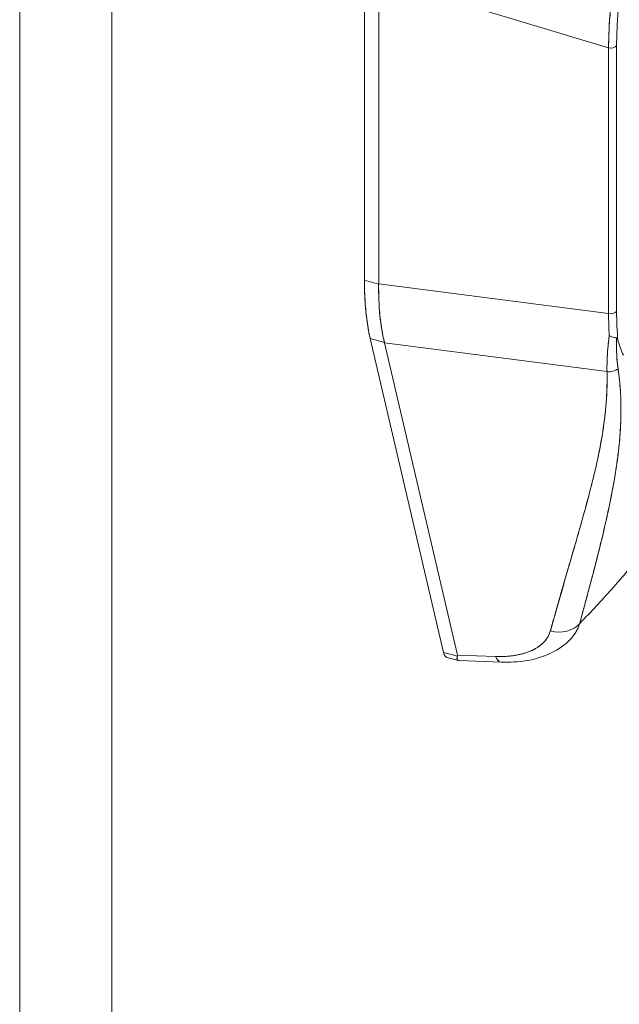
# Model space of a CAD drawing. Units: inches. Extents: x 18 to 404, y 8 to 258.
# Drawn here: x 383 to 385, y 174 to 176 of the extents above; entities that cross this region are included whole.
import ezdxf

# ---------------------------------------------------------------- set-up
doc = ezdxf.new("R2010")
doc.units = ezdxf.units.IN
doc.header["$LTSCALE"] = 25
doc.header["$MEASUREMENT"] = 0
doc.layers.add('Visible (ANSI)', color=7, linetype='Continuous', lineweight=5)
doc.layers.add('Visible Narrow (ANSI)', color=7, linetype='Continuous', lineweight=5)

msp = doc.modelspace()

# ---------------------------------------------------------------- linework, layer by layer
at = {"layer": 'Visible (ANSI)'}
for p, q in [((383.9962, 175.8122), (383.9962, 176.5425)), ((383.9962, 176.5425), (383.9962, 175.8122)), ((384.03, 176.528), (384.03, 175.804)), ((384.03, 175.804), (384.03, 176.528)), ((384.03, 176.528), (384.5755, 176.3636)), ((384.5755, 176.3636), (384.03, 176.528)), ((384.5946, 176.3687), (384.5946, 175.7384)), ((384.5755, 175.7332), (384.5755, 176.3636)), ((384.5755, 176.3636), (384.5755, 175.7332)), ((384.5946, 176.1259), (384.5946, 176.1259)), ((384.5755, 175.9968), (384.5755, 175.9968)), ((384.5946, 175.98), (384.5946, 175.98)), ((384.5755, 175.8508), (384.5755, 175.8508)), ((384.0299, 175.8031), (383.9962, 175.8122)), ((383.9962, 175.8122), (384.0299, 175.8031)), ((384.0299, 175.8031), (384.03, 175.804)), ((384.03, 175.804), (384.5755, 175.7332)), ((384.5755, 175.7332), (384.03, 175.804)), ((384.0345, 175.7143), (384.0345, 175.7143)), ((384.0099, 175.674), (384.1838, 174.9293)), ((384.1838, 174.9293), (384.0099, 175.674)), ((384.0099, 175.674), (384.0436, 175.6649)), ((384.0436, 175.6649), (384.0099, 175.674)), ((384.0438, 175.6642), (384.0436, 175.6649)), ((384.5718, 175.5957), (384.0438, 175.6642)), ((384.0438, 175.6642), (384.2169, 174.923)), ((384.2169, 174.923), (384.0438, 175.6642)), ((384.0438, 175.6642), (384.5718, 175.5957)), ((384.0463, 175.6639), (384.0463, 175.6639)), ((384.5172, 175.6028), (384.5172, 175.6028)), ((384.5384, 175.6001), (384.5384, 175.6001)), ((384.5884, 175.3353), (384.5884, 175.3353)), ((384.1838, 174.9293), (384.2167, 174.9204)), ((384.2167, 174.9204), (384.1838, 174.9293)), ((384.2047, 174.9237), (384.2047, 174.9237)), ((384.3073, 174.9197), (384.2169, 174.923)), ((384.2169, 174.923), (384.3073, 174.9197)), ((384.2194, 174.9101), (384.1918, 174.9175)), ((384.3203, 174.9063), (384.221, 174.9099))]:
    msp.add_line(p, q, dxfattribs=at)
for centre, major_axis, ratio, start_param, end_param in [((384.841, 176.6594), (0.1477, 0.5551), 0.355301, 0.672855, 2.213483), ((384.2611, 176.4464), (0.0985, 0.3657), 0.345066, 4.732372, 4.732374), ((384.3405, 176.425), (-0.0978, -0.3633), 0.345066, 1.584347, 1.584349), ((384.5797, 176.3727), (-0.0164, 0), 0.57735, 1.308997, 2.70526), ((384.5797, 176.3727), (0.0164, 0), 0.57735, 4.45059, 5.846853), ((384.2392, 176.113), (0.1495, 0.5551), 0.345066, 2.233318, 2.570058), ((384.3047, 176.0936), (-0.1773, -0.5457), 0.3848, 5.393247, 5.730675), ((384.5797, 175.7424), (0.0164, 0), 0.57735, 4.450589, 5.846852), ((384.5797, 175.7424), (-0.0164, 0), 0.57735, 1.308997, 2.70526), ((384.8451, 176.0877), (0.1651, 0.5897), 0.31956, 2.29115, 2.443497), ((384.819, 176.0386), (0.1492, 0.5627), 0.342013, 2.232178, 2.347012), ((384.819, 176.0386), (-0.1492, -0.5627), 0.342003, 5.373767, 5.488601), ((384.8902, 176.277), (0.1962, 0.7286), 0.345066, 2.641924, 2.735386), ((384.5783, 175.6189), (0.0277, 0.0017), 0.852209, 4.425094, 5.444455), ((384.5783, 175.6189), (-0.0277, -0.0017), 0.852208, 1.283501, 2.302862), ((384.4528, 175.0328), (0.0633, -0.0174), 0.828488, 4.696596, 5.927512), ((384.4528, 175.0328), (0.0633, -0.0174), 0.828492, 4.696606, 5.927517), ((384.3228, 174.9719), (-0.0024, -0.0656), 0.346294, 5.643602, 6.283186), ((384.3228, 174.9719), (-0.0024, -0.0656), 0.346294, 5.643602, 6.283185)]:
    msp.add_ellipse(centre, major_axis=major_axis, ratio=ratio, start_param=start_param, end_param=end_param, dxfattribs=at)
for points, knots in [([(384.5755, 176.3636), (384.5755, 176.37), (384.5756, 176.3766), (384.5758, 176.3832), (384.576, 176.3917), (384.5763, 176.4003), (384.5768, 176.4091), (384.5772, 176.4178), (384.5777, 176.4266), (384.5784, 176.4356), (384.579, 176.4445), (384.5798, 176.4535), (384.5806, 176.4626), (384.5815, 176.4717), (384.5824, 176.4809), (384.5835, 176.4901), (384.5846, 176.4993), (384.5857, 176.5086), (384.587, 176.518), (384.5883, 176.5274), (384.5897, 176.5368), (384.5911, 176.5462), (384.5923, 176.5535), (384.5935, 176.5609), (384.5947, 176.5682), (384.5951, 176.5704), (384.5955, 176.5726), (384.5958, 176.5747), (384.5975, 176.5843), (384.5993, 176.5938), (384.6011, 176.6034), (384.603, 176.613), (384.6049, 176.6226), (384.607, 176.6322), (384.609, 176.6418), (384.6112, 176.6515), (384.6134, 176.6611), (384.6156, 176.6707), (384.6179, 176.6803), (384.6203, 176.6899), (384.6227, 176.6995), (384.6252, 176.7091), (384.6278, 176.7187), (384.6303, 176.7282), (384.633, 176.7378), (384.6357, 176.7473), (384.6384, 176.7568), (384.6413, 176.7662), (384.6441, 176.7757), (384.6455, 176.7799), (384.6468, 176.7842), (384.6481, 176.7884), (384.6497, 176.7936), (384.6514, 176.7987), (384.653, 176.8038), (384.6561, 176.8131), (384.6592, 176.8223), (384.6624, 176.8315), (384.6655, 176.8407), (384.6688, 176.8498), (384.6721, 176.8588), (384.6754, 176.8679), (384.6788, 176.8768), (384.6822, 176.8857), (384.6857, 176.8945), (384.6892, 176.9033), (384.6928, 176.912), (384.6963, 176.9207), (384.6999, 176.9292), (384.7036, 176.9377), (384.7073, 176.9461), (384.711, 176.9545), (384.7148, 176.9627), (384.7186, 176.9709), (384.7224, 176.979), (384.7263, 176.987), (384.7268, 176.988), (384.7273, 176.9891), (384.7278, 176.9902), (384.7312, 176.997), (384.7346, 177.0038), (384.738, 177.0105), (384.742, 177.0182), (384.7459, 177.0257), (384.75, 177.0331), (384.754, 177.0405), (384.7581, 177.0478), (384.7622, 177.0548), (384.7663, 177.0619), (384.7704, 177.0688), (384.7746, 177.0756), (384.7787, 177.0823), (384.7829, 177.0889), (384.7871, 177.0953), (384.7913, 177.1017), (384.7955, 177.1079), (384.7997, 177.1139), (384.804, 177.12), (384.8082, 177.1258), (384.8125, 177.1314), (384.8154, 177.1353), (384.8183, 177.1391), (384.8213, 177.1427)], [0, 0, 0, 0, 0.026039, 0.026039, 0.026039, 0.059399, 0.059399, 0.059399, 0.09265, 0.09265, 0.09265, 0.125794, 0.125794, 0.125794, 0.158839, 0.158839, 0.158839, 0.19179, 0.19179, 0.19179, 0.224653, 0.224653, 0.224653, 0.25, 0.25, 0.25, 0.257436, 0.257436, 0.257436, 0.29014, 0.29014, 0.29014, 0.322774, 0.322774, 0.322774, 0.355349, 0.355349, 0.355349, 0.387877, 0.387877, 0.387877, 0.420367, 0.420367, 0.420367, 0.452835, 0.452835, 0.452835, 0.485288, 0.485288, 0.485288, 0.5, 0.5, 0.5, 0.51774, 0.51774, 0.51774, 0.550195, 0.550195, 0.550195, 0.582663, 0.582663, 0.582663, 0.615155, 0.615155, 0.615155, 0.647686, 0.647686, 0.647686, 0.680267, 0.680267, 0.680267, 0.712906, 0.712906, 0.712906, 0.745618, 0.745618, 0.745618, 0.75, 0.75, 0.75, 0.778409, 0.778409, 0.778409, 0.811278, 0.811278, 0.811278, 0.844237, 0.844237, 0.844237, 0.877291, 0.877291, 0.877291, 0.910446, 0.910446, 0.910446, 0.943705, 0.943705, 0.943705, 0.977077, 0.977077, 0.977077, 1, 1, 1, 1]), ([(384.8213, 177.1427), (384.8068, 177.1246), (384.7924, 177.1041), (384.7783, 177.0816), (384.7642, 177.0591), (384.7503, 177.0346), (384.737, 177.0085), (384.7236, 176.9824), (384.7107, 176.9546), (384.6985, 176.9257), (384.6862, 176.8967), (384.6746, 176.8665), (384.6638, 176.8355), (384.6529, 176.8045), (384.6429, 176.7727), (384.6338, 176.7405), (384.6247, 176.7083), (384.6165, 176.6757), (384.6093, 176.6431), (384.6022, 176.6105), (384.5961, 176.578), (384.5911, 176.546), (384.5861, 176.514), (384.5823, 176.4825), (384.5797, 176.4519), (384.577, 176.4214), (384.5756, 176.3918), (384.5755, 176.3636)], [0, 0, 0, 0, 0.111111, 0.111111, 0.111111, 0.222222, 0.222222, 0.222222, 0.333333, 0.333333, 0.333333, 0.444444, 0.444444, 0.444444, 0.555556, 0.555556, 0.555556, 0.666667, 0.666667, 0.666667, 0.777778, 0.777778, 0.777778, 0.888889, 0.888889, 0.888889, 1, 1, 1, 1]), ([(384.0099, 175.674), (384.0069, 175.6869), (384.0044, 175.7005), (384.0023, 175.7152), (384.0003, 175.7298), (383.9988, 175.7454), (383.9978, 175.7616), (383.9967, 175.7778), (383.9962, 175.7946), (383.9962, 175.8122)], [0, 0, 0, 0, 0.333333, 0.333333, 0.333333, 0.666667, 0.666667, 0.666667, 1, 1, 1, 1]), ([(384.0436, 175.6649), (384.0404, 175.6778), (384.0377, 175.6917), (384.0356, 175.7063), (384.0335, 175.7209), (384.032, 175.7364), (384.0311, 175.7525), (384.0301, 175.7687), (384.0297, 175.7856), (384.0299, 175.8031)], [0, 0, 0, 0, 0.333333, 0.333333, 0.333333, 0.666667, 0.666667, 0.666667, 1, 1, 1, 1]), ([(384.0299, 175.8031), (384.0299, 175.8032), (384.03, 175.8033), (384.03, 175.8034), (384.03, 175.8035), (384.03, 175.8036), (384.03, 175.8037), (384.03, 175.8038), (384.03, 175.8039), (384.03, 175.804)], [0, 0, 0, 0, 0.333333, 0.333333, 0.333333, 0.666667, 0.666667, 0.666667, 1, 1, 1, 1]), ([(384.5771, 175.6808), (384.5757, 175.6703), (384.5745, 175.6601), (384.5736, 175.6503), (384.5727, 175.6405), (384.5721, 175.631), (384.5719, 175.6219), (384.5716, 175.6128), (384.5716, 175.604), (384.5718, 175.5957)], [0, 0, 0, 0, 0.333333, 0.333333, 0.333333, 0.666667, 0.666667, 0.666667, 1, 1, 1, 1]), ([(384.5718, 175.5957), (384.5716, 175.6014), (384.5716, 175.6073), (384.5717, 175.6133), (384.5717, 175.6161), (384.5718, 175.619), (384.5719, 175.6219), (384.572, 175.6252), (384.5721, 175.6286), (384.5723, 175.632), (384.5726, 175.6379), (384.573, 175.644), (384.5736, 175.6503), (384.5736, 175.6507), (384.5737, 175.6512), (384.5737, 175.6516), (384.5743, 175.6584), (384.5751, 175.6652), (384.576, 175.6723), (384.5764, 175.6751), (384.5767, 175.6779), (384.5771, 175.6808)], [0, 0, 0, 0, 0.227322, 0.227322, 0.227322, 0.333333, 0.333333, 0.333333, 0.45463, 0.45463, 0.45463, 0.666667, 0.666667, 0.666667, 0.681967, 0.681967, 0.681967, 0.9093, 0.9093, 0.9093, 1, 1, 1, 1]), ([(384.5944, 175.6754), (384.5935, 175.6757), (384.5924, 175.676), (384.5912, 175.6763), (384.5906, 175.6764), (384.5901, 175.6765), (384.5895, 175.6767), (384.5876, 175.6771), (384.5855, 175.6775), (384.5834, 175.6782), (384.5813, 175.6789), (384.5791, 175.6798), (384.5771, 175.6808)], [0, 0, 0, 0, 0.227317, 0.227317, 0.227317, 0.333333, 0.333333, 0.333333, 0.666667, 0.666667, 0.666667, 1, 1, 1, 1]), ([(384.5771, 175.6808), (384.5791, 175.6798), (384.5813, 175.6789), (384.5834, 175.6782), (384.5856, 175.6775), (384.5876, 175.6771), (384.5895, 175.6767), (384.5914, 175.6762), (384.593, 175.6758), (384.5944, 175.6754)], [0, 0, 0, 0, 0.333333, 0.333333, 0.333333, 0.666667, 0.666667, 0.666667, 1, 1, 1, 1]), ([(384.5944, 175.6754), (384.5941, 175.6664), (384.5941, 175.6576), (384.5942, 175.6492), (384.5944, 175.6407), (384.5948, 175.6326), (384.5954, 175.6248), (384.596, 175.617), (384.5969, 175.6095), (384.5979, 175.6024)], [0, 0, 0, 0, 0.3333333, 0.3333333, 0.3333333, 0.6666667, 0.6666667, 0.6666667, 1, 1, 1, 1]), ([(384.5944, 175.6754), (384.5944, 175.6752), (384.5944, 175.6751), (384.5944, 175.6749), (384.5942, 175.6681), (384.5941, 175.6616), (384.5942, 175.6551), (384.5942, 175.6487), (384.5944, 175.6425), (384.5947, 175.6365), (384.595, 175.6304), (384.5954, 175.6246), (384.5959, 175.6189), (384.5965, 175.6132), (384.5972, 175.6077), (384.5979, 175.6024)], [0, 0, 0, 0, 0.0066, 0.0066, 0.0066, 0.256927, 0.256927, 0.256927, 0.505833, 0.505833, 0.505833, 0.753477, 0.753477, 0.753477, 1, 1, 1, 1]), ([(384.5975, 175.6699), (384.5973, 175.6707), (384.597, 175.6715), (384.5967, 175.6722), (384.5964, 175.6729), (384.5961, 175.6736), (384.5958, 175.6741), (384.5954, 175.6747), (384.5949, 175.6751), (384.5944, 175.6754)], [0, 0, 0, 0, 0.333333, 0.333333, 0.333333, 0.666667, 0.666667, 0.666667, 1, 1, 1, 1]), ([(384.5975, 175.6699), (384.5973, 175.6707), (384.597, 175.6715), (384.5967, 175.6722), (384.5964, 175.6729), (384.5961, 175.6736), (384.5958, 175.6741), (384.5954, 175.6747), (384.5949, 175.6751), (384.5944, 175.6754)], [0, 0, 0, 0, 0.333333, 0.333333, 0.333333, 0.666667, 0.666667, 0.666667, 1, 1, 1, 1]), ([(384.0438, 175.6642), (384.0437, 175.6643), (384.0437, 175.6644), (384.0437, 175.6645), (384.0437, 175.6645), (384.0437, 175.6646), (384.0436, 175.6647), (384.0436, 175.6648), (384.0436, 175.6648), (384.0436, 175.6649)], [0, 0, 0, 0, 0.333333, 0.333333, 0.333333, 0.666667, 0.666667, 0.666667, 1, 1, 1, 1]), ([(384.5979, 175.6024), (384.6005, 175.5846), (384.6023, 175.5671), (384.6035, 175.5495), (384.6046, 175.532), (384.605, 175.5144), (384.6048, 175.4967), (384.6046, 175.4789), (384.6038, 175.4609), (384.6023, 175.4424), (384.6009, 175.424), (384.5989, 175.4051), (384.5962, 175.3855), (384.5936, 175.3659), (384.5903, 175.3456), (384.5865, 175.3244), (384.5826, 175.3031), (384.5781, 175.2809), (384.5729, 175.2574), (384.5678, 175.2338), (384.5619, 175.2089), (384.5554, 175.1823), (384.5488, 175.1556), (384.5415, 175.1272), (384.5334, 175.0966), (384.5253, 175.066), (384.5164, 175.0331), (384.507, 174.9982)], [0, 0, 0, 0, 0.111111, 0.111111, 0.111111, 0.222222, 0.222222, 0.222222, 0.333333, 0.333333, 0.333333, 0.444444, 0.444444, 0.444444, 0.555556, 0.555556, 0.555556, 0.666667, 0.666667, 0.666667, 0.777778, 0.777778, 0.777778, 0.888889, 0.888889, 0.888889, 1, 1, 1, 1]), ([(384.5979, 175.6024), (384.5988, 175.5963), (384.5997, 175.5901), (384.6004, 175.5839), (384.6011, 175.5778), (384.6018, 175.5717), (384.6023, 175.5654), (384.6028, 175.5593), (384.6033, 175.5531), (384.6037, 175.5468), (384.604, 175.5407), (384.6043, 175.5344), (384.6045, 175.5282), (384.6047, 175.522), (384.6048, 175.5157), (384.6049, 175.5094), (384.6049, 175.5031), (384.6048, 175.4968), (384.6047, 175.4905), (384.6046, 175.4847), (384.6044, 175.479), (384.6042, 175.4732), (384.6041, 175.4726), (384.6041, 175.472), (384.6041, 175.4714), (384.6038, 175.465), (384.6035, 175.4585), (384.603, 175.452), (384.6026, 175.4456), (384.6021, 175.439), (384.6015, 175.4325), (384.6009, 175.4259), (384.6002, 175.4193), (384.5995, 175.4126), (384.5988, 175.4059), (384.598, 175.3992), (384.5971, 175.3924), (384.5962, 175.3855), (384.5953, 175.3787), (384.5943, 175.3717), (384.5933, 175.3648), (384.5922, 175.3577), (384.591, 175.3506), (384.5899, 175.3442), (384.5888, 175.3377), (384.5877, 175.3311), (384.5876, 175.3304), (384.5874, 175.3297), (384.5873, 175.329), (384.586, 175.3217), (384.5846, 175.3143), (384.5832, 175.3068), (384.5817, 175.2992), (384.5802, 175.2916), (384.5786, 175.2839), (384.577, 175.2761), (384.5753, 175.2683), (384.5736, 175.2603), (384.5718, 175.2522), (384.57, 175.2441), (384.5681, 175.2359), (384.5662, 175.2275), (384.5642, 175.2191), (384.5622, 175.2105), (384.5601, 175.2018), (384.558, 175.193), (384.5558, 175.1842), (384.555, 175.1808), (384.5541, 175.1773), (384.5533, 175.1739), (384.5519, 175.1682), (384.5504, 175.1625), (384.549, 175.1567), (384.5466, 175.1472), (384.5441, 175.1377), (384.5416, 175.128), (384.5391, 175.1181), (384.5364, 175.1081), (384.5338, 175.098), (384.531, 175.0876), (384.5282, 175.0771), (384.5254, 175.0665), (384.5225, 175.0555), (384.5195, 175.0445), (384.5165, 175.0333), (384.5134, 175.0217), (384.5102, 175.01), (384.507, 174.9982)], [0, 0, 0, 0, 0.037382, 0.037382, 0.037382, 0.074234, 0.074234, 0.074234, 0.110636, 0.110636, 0.110636, 0.146671, 0.146671, 0.146671, 0.182417, 0.182417, 0.182417, 0.217957, 0.217957, 0.217957, 0.25, 0.25, 0.25, 0.253368, 0.253368, 0.253368, 0.288725, 0.288725, 0.288725, 0.324095, 0.324095, 0.324095, 0.359547, 0.359547, 0.359547, 0.39515, 0.39515, 0.39515, 0.430974, 0.430974, 0.430974, 0.467089, 0.467089, 0.467089, 0.5, 0.5, 0.5, 0.503564, 0.503564, 0.503564, 0.540473, 0.540473, 0.540473, 0.577897, 0.577897, 0.577897, 0.615918, 0.615918, 0.615918, 0.654622, 0.654622, 0.654622, 0.694093, 0.694093, 0.694093, 0.734423, 0.734423, 0.734423, 0.75, 0.75, 0.75, 0.775706, 0.775706, 0.775706, 0.818036, 0.818036, 0.818036, 0.861515, 0.861515, 0.861515, 0.906243, 0.906243, 0.906243, 0.952322, 0.952322, 0.952322, 1, 1, 1, 1]), ([(384.5718, 175.5957), (384.5725, 175.5529), (384.5697, 175.5081), (384.5629, 175.4612), (384.556, 175.4144), (384.5452, 175.3655), (384.5319, 175.3144), (384.5187, 175.2634), (384.5031, 175.2101), (384.4871, 175.1545), (384.4712, 175.0989), (384.4548, 175.041), (384.4373, 174.9807)], [0, 0, 0, 0, 0.25, 0.25, 0.25, 0.5, 0.5, 0.5, 0.75, 0.75, 0.75, 1, 1, 1, 1]), ([(384.4373, 174.9807), (384.4406, 174.9925), (384.4439, 175.0043), (384.4472, 175.0162), (384.4504, 175.0274), (384.4535, 175.0386), (384.4567, 175.0498), (384.4598, 175.0605), (384.4629, 175.0711), (384.4659, 175.0818), (384.4689, 175.092), (384.4719, 175.1021), (384.4748, 175.1123), (384.4777, 175.122), (384.4805, 175.1318), (384.4833, 175.1415), (384.4861, 175.1508), (384.4888, 175.1602), (384.4915, 175.1695), (384.4941, 175.1784), (384.4967, 175.1874), (384.4993, 175.1963), (384.5018, 175.2049), (384.5043, 175.2136), (384.5067, 175.2222), (384.5091, 175.2305), (384.5114, 175.2388), (384.5138, 175.2471), (384.516, 175.2551), (384.5182, 175.2632), (384.5204, 175.2712), (384.5216, 175.2754), (384.5227, 175.2796), (384.5238, 175.2837), (384.5248, 175.2873), (384.5258, 175.291), (384.5267, 175.2946), (384.5288, 175.3021), (384.5307, 175.3097), (384.5327, 175.3172), (384.5345, 175.3246), (384.5364, 175.3319), (384.5382, 175.3393), (384.54, 175.3465), (384.5417, 175.3536), (384.5433, 175.3608), (384.545, 175.3678), (384.5466, 175.3748), (384.5481, 175.3819), (384.5496, 175.3887), (384.5511, 175.3956), (384.5525, 175.4025), (384.5538, 175.4092), (384.5551, 175.416), (384.5564, 175.4227), (384.5576, 175.4294), (384.5588, 175.436), (384.5599, 175.4427), (384.561, 175.4492), (384.5621, 175.4558), (384.563, 175.4623), (384.564, 175.4688), (384.5649, 175.4753), (384.5657, 175.4818), (384.5665, 175.4882), (384.5673, 175.4946), (384.5679, 175.501), (384.5686, 175.5074), (384.5692, 175.5138), (384.5697, 175.5201), (384.5702, 175.5264), (384.5706, 175.5328), (384.571, 175.5391), (384.5713, 175.5454), (384.5716, 175.5517), (384.5718, 175.558), (384.5719, 175.5643), (384.572, 175.5706), (384.5721, 175.5769), (384.5721, 175.5832), (384.572, 175.5894), (384.5718, 175.5957)], [0, 0, 0, 0, 0.058373, 0.058373, 0.058373, 0.113771, 0.113771, 0.113771, 0.166588, 0.166588, 0.166588, 0.217025, 0.217025, 0.217025, 0.265271, 0.265271, 0.265271, 0.311506, 0.311506, 0.311506, 0.355892, 0.355892, 0.355892, 0.398581, 0.398581, 0.398581, 0.439711, 0.439711, 0.439711, 0.479413, 0.479413, 0.479413, 0.5, 0.5, 0.5, 0.517807, 0.517807, 0.517807, 0.555021, 0.555021, 0.555021, 0.59116, 0.59116, 0.59116, 0.62632, 0.62632, 0.62632, 0.660593, 0.660593, 0.660593, 0.694065, 0.694065, 0.694065, 0.726815, 0.726815, 0.726815, 0.75892, 0.75892, 0.75892, 0.79045, 0.79045, 0.79045, 0.821471, 0.821471, 0.821471, 0.852043, 0.852043, 0.852043, 0.882223, 0.882223, 0.882223, 0.912065, 0.912065, 0.912065, 0.941613, 0.941613, 0.941613, 0.970914, 0.970914, 0.970914, 1, 1, 1, 1]), ([(384.507, 174.9982), (384.5335, 175.0253), (384.5587, 175.0524), (384.5831, 175.0797), (384.6074, 175.1071), (384.6309, 175.1347), (384.6535, 175.1627), (384.6761, 175.1906), (384.6977, 175.2189), (384.7185, 175.2474), (384.7278, 175.2602), (384.7369, 175.273), (384.7459, 175.286)], [0, 0, 0, 0, 0.25, 0.25, 0.25, 0.5, 0.5, 0.5, 0.75, 0.75, 0.75, 0.8624125, 0.8624125, 0.8624125, 0.8624125]), ([(384.507, 174.9982), (384.5067, 174.997), (384.5063, 174.9958), (384.5059, 174.9946), (384.5048, 174.9916), (384.5035, 174.9886), (384.5022, 174.9857), (384.5008, 174.9828), (384.4993, 174.98), (384.4976, 174.9772), (384.4966, 174.9756), (384.4955, 174.974), (384.4944, 174.9724), (384.4937, 174.9713), (384.4929, 174.9703), (384.4922, 174.9692), (384.4902, 174.9667), (384.4881, 174.9641), (384.4859, 174.9617), (384.4854, 174.9612), (384.485, 174.9607), (384.4845, 174.9603)], [0, 0, 0, 0, 0.0216075, 0.0216075, 0.0216075, 0.077357, 0.077357, 0.077357, 0.1330535, 0.1330535, 0.1330535, 0.1666667, 0.1666667, 0.1666667, 0.188734, 0.188734, 0.188734, 0.2444339, 0.2444339, 0.2444339, 0.2556047, 0.2556047, 0.2556047, 0.2556047]), ([(384.4373, 174.9807), (384.435, 174.9726), (384.4313, 174.9653), (384.4262, 174.9587), (384.421, 174.9521), (384.4144, 174.9462), (384.4066, 174.9411), (384.3987, 174.9361), (384.3897, 174.9319), (384.3795, 174.9285), (384.3694, 174.9252), (384.3582, 174.9227), (384.3461, 174.9213), (384.334, 174.9198), (384.3211, 174.9193), (384.3073, 174.9197)], [0, 0, 0, 0, 0.2, 0.2, 0.2, 0.4, 0.4, 0.4, 0.6, 0.6, 0.6, 0.8, 0.8, 0.8, 1, 1, 1, 1]), ([(384.3073, 174.9197), (384.3094, 174.9197), (384.3115, 174.9196), (384.3136, 174.9196), (384.3173, 174.9195), (384.321, 174.9196), (384.3247, 174.9197), (384.3283, 174.9198), (384.3319, 174.92), (384.3354, 174.9202), (384.3389, 174.9205), (384.3423, 174.9208), (384.3457, 174.9212), (384.3491, 174.9216), (384.3524, 174.9221), (384.3557, 174.9227), (384.3589, 174.9232), (384.3621, 174.9239), (384.3652, 174.9246), (384.3683, 174.9253), (384.3713, 174.926), (384.3742, 174.9269), (384.3771, 174.9277), (384.38, 174.9287), (384.3828, 174.9296), (384.3856, 174.9306), (384.3882, 174.9317), (384.3908, 174.9328), (384.392, 174.9333), (384.3931, 174.9338), (384.3942, 174.9343), (384.3956, 174.935), (384.397, 174.9357), (384.3984, 174.9364), (384.4008, 174.9376), (384.4031, 174.939), (384.4053, 174.9404), (384.4075, 174.9417), (384.4097, 174.9432), (384.4117, 174.9447), (384.4137, 174.9462), (384.4156, 174.9478), (384.4175, 174.9494), (384.4193, 174.9511), (384.421, 174.9528), (384.4226, 174.9545), (384.4242, 174.9563), (384.4257, 174.9581), (384.4271, 174.9599), (384.4285, 174.9618), (384.4298, 174.9637), (384.431, 174.9657), (384.4321, 174.9677), (384.4332, 174.9697), (384.4341, 174.9718), (384.435, 174.9739), (384.4359, 174.976), (384.4366, 174.9781), (384.4368, 174.979), (384.4371, 174.9798), (384.4373, 174.9807)], [0, 0, 0, 0, 0.031589, 0.031589, 0.031589, 0.087981, 0.087981, 0.087981, 0.14403, 0.14403, 0.14403, 0.199779, 0.199779, 0.199779, 0.255256, 0.255256, 0.255256, 0.310513, 0.310513, 0.310513, 0.36568, 0.36568, 0.36568, 0.420831, 0.420831, 0.420831, 0.475991, 0.475991, 0.475991, 0.5, 0.5, 0.5, 0.531175, 0.531175, 0.531175, 0.586356, 0.586356, 0.586356, 0.641598, 0.641598, 0.641598, 0.696973, 0.696973, 0.696973, 0.752544, 0.752544, 0.752544, 0.808363, 0.808363, 0.808363, 0.864488, 0.864488, 0.864488, 0.920979, 0.920979, 0.920979, 0.977864, 0.977864, 0.977864, 1, 1, 1, 1]), ([(384.4845, 174.9603), (384.4719, 174.9471), (384.4565, 174.9363), (384.4217, 174.9193), (384.4016, 174.9133), (384.3613, 174.9067), (384.341, 174.9056), (384.3204, 174.9063)], [0.0000232, 0.0000232, 0.0000232, 0.0000232, 0.2029107, 0.2029107, 0.4198623, 0.4198623, 0.6169385, 0.6169385, 0.6169385, 0.6169385]), ([(384.1918, 174.9175), (384.1901, 174.918), (384.1886, 174.9192), (384.1873, 174.9209), (384.1858, 174.9229), (384.1846, 174.9257), (384.1838, 174.9293)], [0.5363168, 0.5363168, 0.5363168, 0.5363168, 0.75, 0.75, 0.75, 1, 1, 1, 1]), ([(384.1918, 174.9175), (384.1915, 174.9176), (384.1911, 174.9178), (384.1908, 174.9179), (384.1897, 174.9184), (384.1887, 174.9192), (384.1879, 174.9202), (384.187, 174.9212), (384.1862, 174.9225), (384.1855, 174.924), (384.1848, 174.9256), (384.1842, 174.9273), (384.1838, 174.9293)], [0.5365442, 0.5365442, 0.5365442, 0.5365442, 0.5830605, 0.5830605, 0.5830605, 0.721831, 0.721831, 0.721831, 0.8615122, 0.8615122, 0.8615122, 1, 1, 1, 1]), ([(384.221, 174.9099), (384.2199, 174.9099), (384.2189, 174.9102), (384.218, 174.9107), (384.2168, 174.9114), (384.216, 174.9127), (384.2158, 174.9144), (384.2155, 174.916), (384.2158, 174.9181), (384.2167, 174.9204)], [0.4700486, 0.4700486, 0.4700486, 0.4700486, 0.6, 0.6, 0.6, 0.8, 0.8, 0.8, 0.9999864, 0.9999864, 0.9999864, 0.9999864]), ([(384.2167, 174.9204), (384.2161, 174.9188), (384.2157, 174.9172), (384.2157, 174.9159), (384.2157, 174.9154), (384.2157, 174.9148), (384.2158, 174.9144), (384.2158, 174.9137), (384.216, 174.9131), (384.2163, 174.9125), (384.2167, 174.9117), (384.2173, 174.9111), (384.218, 174.9107), (384.2182, 174.9106), (384.2183, 174.9105), (384.2184, 174.9105), (384.2191, 174.9101), (384.22, 174.9099), (384.221, 174.9099)], [0, 0, 0, 0, 0.1422031, 0.1422031, 0.1422031, 0.2, 0.2, 0.2, 0.2819228, 0.2819228, 0.2819228, 0.4, 0.4, 0.4, 0.418336, 0.418336, 0.418336, 0.5295161, 0.5295161, 0.5295161, 0.5295161]), ([(384.2167, 174.9204), (384.2168, 174.9207), (384.2169, 174.921), (384.2169, 174.9212), (384.217, 174.9215), (384.217, 174.9218), (384.217, 174.9221), (384.217, 174.9224), (384.2169, 174.9227), (384.2169, 174.923)], [0, 0, 0, 0, 0.333333, 0.333333, 0.333333, 0.666667, 0.666667, 0.666667, 1, 1, 1, 1]), ([(384.2167, 174.9204), (384.2168, 174.9207), (384.2169, 174.921), (384.2169, 174.9212), (384.217, 174.9215), (384.217, 174.9218), (384.217, 174.9221), (384.217, 174.9224), (384.2169, 174.9227), (384.2169, 174.923)], [0, 0, 0, 0, 0.3333333, 0.3333333, 0.3333333, 0.6666667, 0.6666667, 0.6666667, 0.9998334, 0.9998334, 0.9998334, 0.9998334])]:
    msp.add_open_spline(points, degree=3, knots=knots, dxfattribs=at)
at = {"layer": 'Visible Narrow (ANSI)'}
for p, q in [((383.1782, 147.5986), (383.1782, 202.8248)), ((383.3972, 202.8075), (383.3972, 147.7079))]:
    msp.add_line(p, q, dxfattribs=at)

doc.saveas('drawing.dxf')
